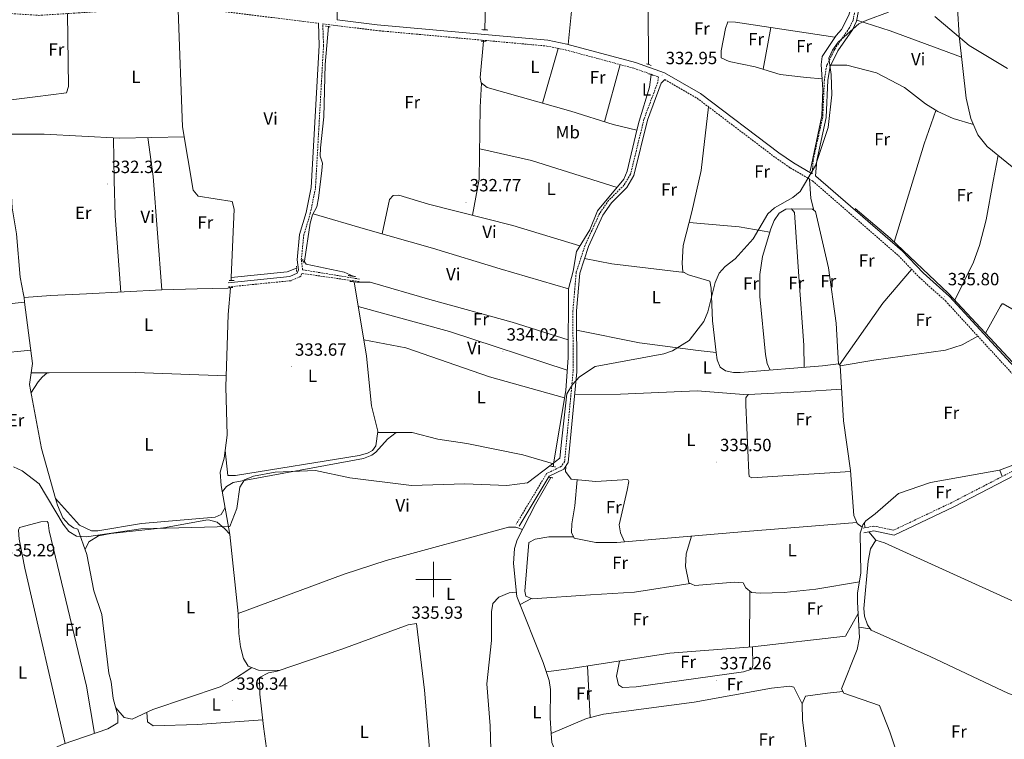
# Model space of a CAD drawing. Units: metres. Extents: x 604314 to 608813, y 4652473 to 4655510.
# Drawn here: x 607266 to 607823, y 4653910 to 4654316 of the extents above; entities that cross this region are included whole.
import ezdxf
from ezdxf.enums import TextEntityAlignment as Align

# ---------------------------------------------------------------- set-up
doc = ezdxf.new("R2010")
doc.units = ezdxf.units.M
doc.header["$MEASUREMENT"] = 0
doc.linetypes.add('TRAZOS', pattern=[0.75, 0.5, -0.25])
doc.linetypes.add('TRAZOSX2', pattern=[1.5, 1, -0.5])
for name, color, linetype, lineweight in [('Carátula', 7, 'Continuous', 5), ('Level 13', 5, 'Continuous', 0), ('Level 21', 19, 'Continuous', 0), ('Level 36', 19, 'Continuous', 40), ('Level 37', 92, 'Continuous', 0), ('Level 41', 19, 'Continuous', 0), ('Level 5', 36, 'Continuous', 0), ('Level 63', 7, 'Continuous', 0), ('Level 7', 1, 'Continuous', 0)]:
    doc.layers.add(name, color=color, linetype=linetype, lineweight=lineweight)
doc.styles.add('Arial', font='ARIAL.TTF', dxfattribs={"height": 0.2})

# ---------------------------------------------------------------- blocks, each defined once
blk = doc.blocks.new('5PATER')
at = {"layer": 'Carátula', "linetype": 'Continuous', "lineweight": 5}
h = blk.add_hatch(color=250, dxfattribs=at)
edge = h.paths.add_edge_path()
edge.add_ellipse((0, 0), major_axis=(-1.33, -1.34), ratio=0.999422, start_angle=0, end_angle=360)

msp = doc.modelspace()

# ---------------------------------------------------------------- linework, layer by layer
at = {"layer": 'Level 13', "color": 5, "linetype": 'Continuous', "lineweight": 0, "ltscale": 0.5}
for points in [[(607621.57, 4654291.17, 331.27), (607621.24, 4654323.39, 330.86), (607621.98, 4654343.57, 330.63), (607626.71, 4654376.44, 330.04), (607627.78, 4654405.77, 329.89), (607626.94, 4654445, 329.56), (607628.11, 4654483.07, 329.15), (607627.08, 4654521.49, 328.78), (607623.6, 4654550.01, 328.45), (607613.7, 4654607.13, 327.61), (607613.52, 4654609.13, 327.6)], [(607528.99, 4654310.75, 331.49), (607529.53, 4654334.39, 330.84), (607535.74, 4654395.71, 330.22), (607537.12, 4654455.88, 329.42), (607536.25, 4654487.89, 329.21), (607529.72, 4654542.31, 328.72)], [(607712.87, 4654230.83, 334.84), (607719.49, 4654262.12, 333.86), (607720.04, 4654277, 333.51), (607719.07, 4654291.21, 333.63), (607719.72, 4654295.74, 333.53), (607727.54, 4654307.64, 333.44), (607730.7, 4654310.89, 333.38), (607734.85, 4654319.02, 333.2), (607737.38, 4654328.69, 332.96), (607743.43, 4654361.5, 332.81), (607762.22, 4654422.64, 332.42)], [(607876.61, 4654214.39, 335.47), (607873.45, 4654216.76, 335.72), (607846.13, 4654222.7, 335.65), (607835.27, 4654226.79, 335.71), (607812.97, 4654244.8, 335.45), (607807.7, 4654251.45, 335.31), (607803.69, 4654260.63, 335.38), (607801, 4654272.19, 335.08), (607797.08, 4654307.31, 335.04), (607796.21, 4654323.17, 334.98), (607797.97, 4654333.77, 334.74), (607800.83, 4654339.96, 334.26)], [(607385.6, 4654170.67, 332.15), (607387.3, 4654209.39, 331.62), (607386.11, 4654213.69, 331.58), (607366.94, 4654216.67, 331.51), (607364.11, 4654220.09, 331.47), (607358.14, 4654255.91, 331.25), (607355.6, 4654321.81, 330.59)], [(607268.54, 4654159.35, 332.42), (607268.31, 4654161.19, 332.42), (607266.37, 4654171, 332.01), (607264.25, 4654195.36, 331.64), (607261.81, 4654210.16, 331.5), (607260.76, 4654230.49, 331.31), (607260.59, 4654265.79, 330.75), (607261.32, 4654271.41, 330.69), (607261.01, 4654319.05, 330.51)], [(607427.09, 4654179.93, 332.42), (607430.22, 4654201.41, 331.72), (607431.67, 4654206.2, 331.72), (607434.01, 4654210.7, 331.72), (607435.03, 4654215.6, 331.76), (607436.87, 4654231.3, 331.72), (607437.17, 4654235.45, 331.72), (607435.98, 4654239.31, 331.58), (607436.12, 4654244.08, 331.39), (607437.97, 4654261.57, 331.39), (607438.8, 4654291.17, 331.27), (607440.61, 4654312.58, 331.1)], [(607614.92, 4654253.96, 331.72), (607601.46, 4654257.29, 332.46), (607577.62, 4654264.86, 331.8), (607530.26, 4654278.18, 331.68), (607527.01, 4654280.7, 331.68), (607526.39, 4654283.86, 331.66), (607528.34, 4654304.36, 331.41)], [(607623.02, 4654285.42, 331.78), (607622.14, 4654278.34, 331.82), (607616.16, 4654259.17, 331.7), (607614.92, 4654253.96, 331.72)], [(607567.84, 4654065.32, 334.31), (607574.79, 4654106.88, 333.58), (607576.04, 4654125.6, 333.22), (607576.24, 4654164.39, 333.01), (607579.02, 4654174.4, 332.89), (607580.76, 4654185.43, 332.44), (607588.32, 4654197.7, 332.36), (607592.75, 4654208.36, 332.27), (607607.5, 4654226.26, 331.93), (607609.43, 4654230.88, 331.84), (607614.92, 4654253.96, 331.72)], [(607739.3, 4654032.21, 337.41), (607737.67, 4654036.16, 337.28), (607735.72, 4654061.57, 337.3), (607731.75, 4654089.65, 337.24), (607729.9, 4654121.01, 336.44), (607728.83, 4654121.85, 336.5), (607719.91, 4654120.77, 336.64), (607673.34, 4654117.1, 334.82), (607669.52, 4654117.09, 334.63), (607665.1, 4654118.01, 334.61), (607661.99, 4654120.11, 334.51), (607660.3, 4654124.13, 334.53), (607659.8, 4654128.35, 334.46), (607657.71, 4654146.27, 334.18), (607656.97, 4654164.67, 334.06), (607656.17, 4654168.67, 333.94), (607644.14, 4654172.23, 333.81), (607640.99, 4654173.98, 333.85), (607640.47, 4654178.78, 333.92), (607641.12, 4654188.77, 333.97), (607645.99, 4654207.89, 333.79)], [(607850.66, 4654097.9, 336.6), (607791.08, 4654161.68, 335.7), (607758.08, 4654192.96, 335.52), (607738.4, 4654209.75, 335.39)], [(607385.6, 4654170.67, 332.15), (607417.34, 4654173.98, 332), (607422.5, 4654175.97, 332.13)], [(607426.3, 4654179.82, 332.42), (607427.09, 4654179.93, 332.42)], [(607427.09, 4654179.93, 332.42), (607427.05, 4654179.65, 331.9), (607428.04, 4654178.34, 332.01), (607449.57, 4654173.8, 332.29), (607454.5, 4654171.49, 332.25)], [(607385.53, 4654169.06, 332.17), (607385.6, 4654170.67, 332.15)], [(607346.33, 4654163.71, 333.62), (607303.74, 4654161.43, 333.45), (607283.67, 4654160.54, 334.33), (607268.54, 4654159.35, 332.42)], [(607389.53, 4653980.72, 334.55), (607384.82, 4654025.46, 334.14), (607380.05, 4654053.23, 333.65), (607379.47, 4654060.7, 333.36), (607381.64, 4654068.62, 333.32), (607383.39, 4654081.64, 333.28), (607382.59, 4654108.91, 332.95), (607383.83, 4654149.88, 332.81), (607385.21, 4654164.95, 332.75)], [(607567.84, 4654065.32, 334.31), (607550.42, 4654070.52, 334.26), (607518.89, 4654076.91, 334.06), (607502.45, 4654079.32, 333.94), (607487.94, 4654083.15, 333.85), (607468.62, 4654083.08, 333.67), (607464.93, 4654098.2, 333.46), (607462.06, 4654126.2, 333.11), (607455.22, 4654168.27, 332.6)], [(607268.86, 4654156.84, 332.44), (607268.54, 4654159.35, 332.42)], [(607286.37, 4654045.84, 333.63), (607278.34, 4654074.02, 333.36), (607271.54, 4654110.24, 332.74), (607273.28, 4654122.13, 332.6), (607268.86, 4654156.84, 332.44)], [(607742.24, 4654029.68, 337.52), (607742.65, 4654031, 337.53), (607744.28, 4654033.18, 337.53), (607749.73, 4654037.07, 337.42), (607762.81, 4654048.67, 337.53), (607780.86, 4654054.77, 337.59), (607819.89, 4654061.77, 337.1), (607835.6, 4654067.74, 336.87), (607842.83, 4654071.27, 336.95), (607846.01, 4654075.07, 337.01), (607849.18, 4654089.37, 336.64)], [(607567.78, 4654063.82, 334.72), (607567.84, 4654065.32, 334.31)], [(607579.12, 4653867.85, 335.97), (607572.16, 4653888.75, 335.84), (607568.89, 4653902.62, 335.86), (607566.94, 4653907.9, 335.68), (607566.57, 4653913, 335.65), (607565.94, 4653921.53, 335.61), (607566.18, 4653937.9, 335.54), (607565.37, 4653942.86, 335.47), (607562.02, 4653953.15, 335.47), (607547.13, 4653990.45, 335.15), (607545.26, 4654008.96, 335.02), (607545.78, 4654017.59, 335), (607547.34, 4654022.38, 334.96), (607557.64, 4654042.67, 334.68), (607566.29, 4654057.66, 334.49)], [(607228, 4653878.43, 335.67), (607250.06, 4653889.13, 335.67), (607290.73, 4653906.88, 335.54), (607315.93, 4653915.52, 335.26), (607321.5, 4653918.98, 335.11), (607321.51, 4653923.18, 335.04), (607318.85, 4653932.82, 335.04), (607317.84, 4653942.22, 334.96), (607316.44, 4653947.03, 334.81), (607312.59, 4653980.21, 334.45), (607307.9, 4653993.53, 334.39), (607304.02, 4654014.15, 334.27), (607299, 4654028.47, 334), (607296.55, 4654029.23, 333.92), (607293.9, 4654031.12, 333.85), (607290.49, 4654034.78, 333.86), (607287.45, 4654042.05, 333.67), (607286.37, 4654045.84, 333.63)], [(607739.3, 4654032.21, 337.41), (607676.33, 4654027.1, 335.72), (607603.57, 4654020.89, 335.91)], [(607742.24, 4654029.68, 337.52), (607739.53, 4654031.64, 337.42), (607739.3, 4654032.21, 337.41)], [(607852.22, 4653721.44, 339.69), (607851.61, 4653736.79, 339.43), (607847.72, 4653758.57, 339.13), (607837.17, 4653779.62, 339.01), (607832.46, 4653787.39, 339.01), (607827.07, 4653802.77, 338.74), (607813.8, 4653819.17, 338.74), (607806.39, 4653825.89, 338.58), (607787.72, 4653840.56, 338.43), (607780.37, 4653849.1, 338.31), (607773.65, 4653860.75, 338.55), (607771.4, 4653873.4, 338.62), (607757.91, 4653913.85, 338.12), (607752.07, 4653928.71, 337.96), (607731.9, 4653935.71, 337.96), (607730.69, 4653938.21, 338.08), (607739.53, 4653960.47, 338.06), (607740.76, 4653967.15, 337.88), (607739.7, 4653987.25, 337.66), (607739.75, 4653992.25, 337.65), (607741.62, 4654003.69, 337.49), (607741.18, 4654026.21, 337.49), (607742.24, 4654029.68, 337.52)]]:
    msp.add_polyline3d(points, dxfattribs=at)
at = {"layer": 'Level 21', "color": 19, "linetype": 'Continuous', "lineweight": 0}
for points in [[(607714.05, 4654229.29, 335.27), (607703.48, 4654235.47, 334.63), (607695.21, 4654241.22, 334.44), (607650.89, 4654274.83, 333.76), (607630.62, 4654286.51, 333.05), (607614.15, 4654292.21, 332.54), (607575.4, 4654302.64, 332.21), (607564.59, 4654304.87, 332.15), (607468.2, 4654313.65, 331.98), (607445.47, 4654316.48, 331.79), (607445.45, 4654334.89, 331.38), (607446.46, 4654357.09, 331.42), (607450.32, 4654386.1, 331.19), (607450.33, 4654405.88, 330.8), (607451.78, 4654418.91, 330.73), (607451.87, 4654431.96, 330.67), (607449.79, 4654467.68, 329.95), (607443.31, 4654506.94, 329.65), (607441.85, 4654550.34, 329.13)], [(607786.25, 4654531.09, 332.68), (607781.89, 4654510.71, 333.1), (607774.44, 4654464.1, 333.44), (607767.73, 4654432.91, 333.24), (607762.38, 4654410.38, 333.59), (607750.41, 4654374.19, 333.55), (607739.14, 4654315.61, 334.94), (607736.8, 4654310.72, 335.19), (607728.53, 4654298.8, 335.19), (607724.18, 4654289.97, 335.23), (607722.95, 4654282.26, 335.13), (607722.04, 4654261.23, 335.05), (607716.61, 4654236.84, 335.26), (607716, 4654228.15, 334.63), (607716.12, 4654228.08, 335.78), (607765.04, 4654185.55, 335.93), (607776.79, 4654173.31, 336.01), (607791.67, 4654159.93, 336.15), (607834.73, 4654112.99, 336.95), (607858.69, 4654083.75, 337.73), (607871.85, 4654065.6, 337.81), (607898.98, 4654030.81, 338.16)], [(607434.99, 4654314.43, 331.98), (607435.4, 4654301.84, 332.13), (607430.88, 4654221.65, 332.91), (607428.01, 4654207.46, 333.14), (607424.26, 4654195.08, 333.05), (607422.84, 4654180.66, 333.36), (607423.58, 4654175.13, 333.98), (607422.99, 4654173.17, 334.14), (607418.81, 4654171.28, 334.12), (607383.93, 4654167.8, 333.53)], [(607630.73, 4654282.62, 333.05), (607628.77, 4654280.6, 333.28), (607620.94, 4654259.67, 333.44), (607613.3, 4654228.31, 333.57), (607609.26, 4654221.65, 333.65), (607600.58, 4654212.97, 333.73), (607595.75, 4654206.04, 333.79), (607587.62, 4654188.22, 334.35), (607582.7, 4654173.19, 334.65), (607580.85, 4654151.8, 334.74), (607580.99, 4654117.48, 335.19), (607576.14, 4654066.12, 335.72), (607573.74, 4654062.43, 335.72), (607565.4, 4654058.33, 335.52), (607548.46, 4654030.14, 335.62)], [(607867.45, 4654066.01, 337.22), (607854.21, 4654069.25, 337.44), (607848.22, 4654069.11, 337.47), (607794.07, 4654041.14, 337.51), (607760.41, 4654025.16, 337.6), (607748.94, 4654027.53, 337.79), (607743.32, 4654026.41, 337.94)]]:
    msp.add_polyline3d(points, dxfattribs=at)
at = {"layer": 'Level 21', "color": 19, "linetype": 'TRAZOSX2', "lineweight": 0}
for points in [[(607784.27, 4654531.52, 332.68), (607779.89, 4654511.09, 333.1), (607772.45, 4654464.47, 333.44), (607765.76, 4654433.35, 333.24), (607760.43, 4654410.93, 333.59), (607748.44, 4654374.7, 333.55), (607737.2, 4654316.25, 334.94), (607735.04, 4654311.74, 335.19), (607726.78, 4654299.83, 335.19), (607722.23, 4654290.59, 335.23), (607720.93, 4654282.47, 335.13), (607720.02, 4654261.5, 335.05), (607714.6, 4654237.13, 335.26), (607714.05, 4654229.29, 335.27)], [(607170.07, 4654317.31, 332.07), (607190.64, 4654317.29, 331.98), (607233, 4654321.8, 332.16), (607276.74, 4654318.94, 331.86), (607328.05, 4654322.13, 331.66), (607376.49, 4654321.7, 331.79), (607434.99, 4654314.43, 331.98)], [(607458.06, 4654169.85, 333.94), (607426.02, 4654175.08, 333.98), (607425.26, 4654180.7, 333.36), (607426.63, 4654194.61, 333.05), (607430.34, 4654206.88, 333.14), (607433.27, 4654221.34, 332.91), (607437.81, 4654301.81, 332.13), (607437.4, 4654314.13, 332.11), (607467.85, 4654310.35, 331.98), (607564.1, 4654301.58, 332.15), (607574.64, 4654299.41, 332.21), (607613.18, 4654289.04, 332.54), (607627.21, 4654284.18, 333.05), (607626.77, 4654281.11, 333.28), (607618.96, 4654260.27, 333.44), (607611.37, 4654229.11, 333.57), (607607.63, 4654222.93, 333.65), (607599, 4654214.3, 333.73), (607593.95, 4654207.06, 333.79), (607585.69, 4654188.97, 334.35), (607580.66, 4654173.61, 334.65), (607578.78, 4654151.89, 334.74), (607578.92, 4654117.57, 335.19), (607574.13, 4654066.82, 335.72), (607572.32, 4654064.03, 335.72), (607563.95, 4654059.91, 335.52), (607546.7, 4654031.2, 335.62)], [(607630.73, 4654282.62, 333.05), (607649.05, 4654272.05, 333.76), (607693.25, 4654238.53, 334.44), (607701.69, 4654232.67, 334.63), (607714.17, 4654225.37, 335.78), (607762.75, 4654183.14, 335.93), (607774.48, 4654170.92, 336.01), (607789.33, 4654157.57, 336.15), (607832.22, 4654110.82, 336.95), (607856.06, 4654081.72, 337.73), (607865.08, 4654069.29, 337.81), (607854.5, 4654071.87, 337.44), (607847.55, 4654071.71, 337.47), (607792.91, 4654043.49, 337.51), (607760.08, 4654027.9, 337.6), (607748.95, 4654030.2, 337.79), (607742.81, 4654028.98, 337.94)], [(607457.94, 4654168.42, 333.94), (607425.47, 4654173.05, 333.86), (607424.97, 4654171.42, 334.14), (607419.44, 4654168.93, 334.12), (607384.17, 4654165.41, 333.53)]]:
    msp.add_polyline3d(points, dxfattribs=at)
at = {"layer": 'Level 21', "color": 1, "linetype": 'TRAZOS', "lineweight": 0}
for points in [[(607438.86, 4654312.81, 331.39), (607441.77, 4654312.43, 331.35)], [(607527.37, 4654310.87, 331.68), (607530.76, 4654310.63, 331.72)], [(607526.98, 4654304.42, 331.76), (607529.9, 4654304.3, 331.64)], [(607620.44, 4654291.59, 332.17), (607622.98, 4654290.63, 332.03)], [(607621.54, 4654285.96, 331.94), (607624.39, 4654284.93, 331.94)], [(607426.09, 4654181.1, 332.42), (607426.48, 4654178.77, 332.42)], [(607422.45, 4654177.21, 333.2), (607422.6, 4654173.97, 333.2)], [(607387.3, 4654169.09, 332.93), (607384.49, 4654169.05, 332.91)], [(607451.79, 4654171.84, 333.34), (607455.97, 4654171.3, 333.32)], [(607383.74, 4654164.75, 332.91), (607386.54, 4654165.13, 332.93)], [(607452.68, 4654168.56, 333.38), (607457.03, 4654168.07, 333.34)], [(607566.26, 4654063.98, 334.72), (607568.93, 4654063.69, 334.72)], [(607565.1, 4654057.92, 334.74), (607567.45, 4654057.41, 334.74)]]:
    msp.add_polyline3d(points, dxfattribs=at)
at = {"layer": 'Level 36', "color": 92, "linetype": 'Continuous', "lineweight": 0}
for points in [[(607584.73, 4654608.41, 327.59), (607582.68, 4654600.94, 328.22), (607584.95, 4654522.37, 329.42), (607583.69, 4654487.39, 329.55), (607583.35, 4654385.41, 330.95), (607582.03, 4654361.81, 331.09), (607577.97, 4654321.32, 330.9), (607576.15, 4654302.44, 332.22)], [(607293.1, 4654319.96, 331.8), (607293.6, 4654278.74, 331.81), (607292.51, 4654275.21, 331.93), (607274.79, 4654272.87, 332.08), (607261.29, 4654271.15, 330.69)], [(607726.9, 4654306.67, 333.45), (607670.64, 4654315.17, 333.22), (607666.34, 4654315.36, 332.93), (607665.02, 4654311.57, 333.16), (607662.62, 4654298.8, 333.3), (607662.58, 4654294.98, 333.28), (607667.09, 4654292.83, 333.34), (607681.8, 4654289.88, 333.41), (607695.87, 4654285.59, 333.59), (607710.76, 4654283.73, 334.03), (607719.63, 4654282.98, 333.56)], [(607739.25, 4654316.21, 334.93), (607758.22, 4654310.12, 335.42), (607798.41, 4654295.39, 335.06)], [(607690.67, 4654312.14, 333.3), (607686.43, 4654288.47, 333.47)], [(607570.52, 4654300.26, 332.19), (607561.59, 4654269.37, 331.76)], [(607596.74, 4654258.79, 332.33), (607605.43, 4654291.12, 332.47)], [(607724.61, 4654290.84, 335.22), (607733.65, 4654290.78, 335.07), (607750.46, 4654286.45, 335.61), (607766.23, 4654278.15, 335.89), (607778.02, 4654268.87, 335.88), (607785.03, 4654264.52, 335.9), (607793.76, 4654260.69, 335.83), (607805.17, 4654257.25, 335.35)], [(607522.03, 4654205.97, 333.37), (607525.89, 4654226.34, 333.44), (607526.44, 4654266.96, 332.64), (607527.21, 4654280.54, 331.68)], [(607655.4, 4654267.23, 333.86), (607651.32, 4654231.25, 334.4), (607645.99, 4654207.89, 333.79)], [(607783.92, 4654265.21, 335.9), (607777.26, 4654246.35, 335.54), (607760.39, 4654190.77, 335.53)], [(607359.06, 4654250.35, 331.28), (607322.42, 4654249.44, 331.43), (607279.84, 4654251.82, 332.78), (607260.66, 4654251.83, 330.97)], [(607319.08, 4654249.63, 331.54), (607319.52, 4654225.65, 332.78), (607319.95, 4654205.65, 332.5), (607323.19, 4654162.47, 333.53)], [(607338.5, 4654249.84, 331.37), (607341.59, 4654227.75, 332.96), (607346.33, 4654163.71, 333.62)], [(607526.12, 4654243.49, 333.1), (607555.38, 4654236.81, 332.68), (607603.73, 4654221.69, 332.02)], [(607794.62, 4654157.89, 335.75), (607805.2, 4654179.44, 336.31), (607808.7, 4654188.84, 336.29), (607812.47, 4654203.42, 336.13), (607816.32, 4654225.18, 336.32), (607819.11, 4654239.84, 335.52)], [(607712.5, 4654226.34, 335.63), (607713.3, 4654215.45, 335.55), (607714.94, 4654208.89, 336.12)], [(607582.78, 4654188.7, 332.42), (607544.9, 4654200.22, 333.15), (607497.14, 4654212.24, 333.62), (607480.42, 4654217.22, 333.53), (607477.13, 4654217.11, 333.31), (607475.12, 4654214.74, 333.31), (607471.06, 4654195.33, 333.84)], [(607709.43, 4654119.94, 336.23), (607709.27, 4654132.43, 336.05), (607706.49, 4654171.21, 337.08), (607704.03, 4654207.51, 335.85), (607702.33, 4654209.48, 335.55), (607699.13, 4654209.31, 335.59), (607695.44, 4654207.15, 335.85), (607692.6, 4654202.88, 335.88), (607690.68, 4654198.34, 335.89), (607686, 4654182.53, 335.89), (607684.53, 4654172.38, 335.89), (607684.39, 4654160.08, 335.89), (607687.74, 4654127.17, 336.53), (607688.61, 4654122.21, 336.55), (607690.25, 4654118.43, 335.48)], [(607728.9, 4654121.8, 336.5), (607727.59, 4654144.87, 337.3), (607723.21, 4654176.21, 336.45), (607715.98, 4654208.1, 336.14), (607714.21, 4654209.45, 336.1), (607702.33, 4654209.48, 336.08)], [(607431.97, 4654206.78, 331.72), (607461.58, 4654197.97, 333.8), (607499.43, 4654187.41, 333.96), (607537.67, 4654175.65, 334.71), (607576.24, 4654164.27, 333.01)], [(607644.44, 4654201.81, 333.85), (607672.77, 4654199.4, 335.1), (607690.09, 4654196.36, 335.89)], [(607641.78, 4654173.54, 333.84), (607600.71, 4654178.37, 334.63), (607585.41, 4654181.48, 334.48)], [(607770.24, 4654175.34, 335.98), (607754.04, 4654156.29, 336.83), (607729.54, 4654121.29, 336.46)], [(607346.33, 4654163.71, 333.62), (607366.33, 4654164.39, 334.07), (607383.74, 4654164.75, 332.91)], [(607576.09, 4654135.57, 334.13), (607544.38, 4654145.47, 334.35), (607497.91, 4654158.39, 334.07), (607464.27, 4654168.18, 333.94), (607457.03, 4654168.07, 333.34)], [(607268.86, 4654156.84, 332.44), (607238.56, 4654153.51, 333.76), (607213.89, 4654149.33, 333.8), (607166.38, 4654142.78, 332.86)], [(607457.48, 4654154.34, 333.78), (607509.12, 4654140.28, 334.22), (607575.55, 4654118.29, 334.4)], [(607859.22, 4654135.77, 336.49), (607843.81, 4654143.28, 336.45), (607821.95, 4654155.9, 336.55), (607821.43, 4654155.81, 336.55), (607820.53, 4654154.47, 336.57), (607812.07, 4654139.21, 336.53)], [(607574.1, 4654102.78, 334.44), (607531.67, 4654114.57, 334.58), (607484.27, 4654130.89, 334.81), (607460.54, 4654135.52, 334.35)], [(607580.89, 4654140.88, 334.88), (607616.38, 4654133.81, 334.81), (607649.6, 4654129.41, 335.14), (607659.8, 4654128.35, 334.46)], [(607729.92, 4654120.83, 336.44), (607748.93, 4654124.03, 337.11), (607789.37, 4654129.57, 337.13), (607798.92, 4654132.61, 337.01), (607807.76, 4654137.48, 336.5)], [(607167.09, 4654114.56, 333.05), (607193.7, 4654119.02, 334.03), (607228.16, 4654125.32, 333.8), (607253.1, 4654127.79, 333.93), (607272.33, 4654129.57, 332.57)], [(607281.64, 4654116.79, 334.31), (607278.86, 4654114.41, 334.72), (607276.51, 4654111.82, 334.42), (607272.44, 4654105.43, 332.82)], [(607382.78, 4654115.13, 332.93), (607331.52, 4654117.12, 334.71), (607282.68, 4654116.78, 334.5), (607272.51, 4654116.88, 332.66)], [(607579.78, 4654104.67, 335.32), (607605.74, 4654104.8, 335.73), (607649.05, 4654106.66, 336.19), (607677.7, 4654104.37, 335.97)], [(607735.76, 4654061.12, 337.3), (607680.01, 4654057.42, 336.32), (607678.39, 4654058.32, 336.35), (607678.16, 4654060.32, 336.43), (607676.53, 4654098.76, 335.92), (607676.53, 4654102.67, 335.91), (607677.89, 4654104.66, 335.98), (607707.45, 4654106.17, 337.91), (607730.7, 4654107.56, 336.78)], [(607478.81, 4654083.12, 333.77), (607474.05, 4654079.42, 334.52), (607467.39, 4654071.9, 334.88), (607465.06, 4654070.23, 334.87), (607460.36, 4654068.34, 334.88), (607386.79, 4654054.8, 335.12), (607382.96, 4654052.49, 334.93), (607380.64, 4654049.78, 333.71)], [(607382.23, 4654073.01, 333.31), (607383.74, 4654058.76, 333.9), (607388.1, 4654058.77, 333.94), (607457.92, 4654070.08, 334.09), (607462.7, 4654071.43, 334.06), (607465.41, 4654072.86, 334.05), (607467.48, 4654075.66, 334.05), (607468.47, 4654083.71, 333.66)], [(607574.75, 4654063.98, 335.72), (607574.52, 4654061, 335.75), (607577.85, 4654056.71, 335.91), (607591.8, 4654055.39, 336.44), (607609.8, 4654056.5, 336.45), (607610.35, 4654055.44, 336.43), (607609.44, 4654050.53, 336.42), (607605.01, 4654030.99, 336.86), (607605.77, 4654026.41, 336.69), (607607.88, 4654021.26, 335.89)], [(607820.06, 4654061.84, 337.1), (607821.51, 4654058.26, 337.48)], [(607603.57, 4654020.89, 335.91), (607591.74, 4654020.9, 336.24), (607579.42, 4654023.42, 336.92), (607578.08, 4654026.54, 336.88), (607578.15, 4654031.54, 336.78), (607579.89, 4654041.6, 336.71), (607581.25, 4654056.39, 336.04)], [(607286.37, 4654045.84, 333.63), (607299.96, 4654030.67, 334.77), (607306.63, 4654027.6, 334.56), (607310.24, 4654027.61, 334.46), (607334.92, 4654031.58, 334.48), (607376.65, 4654035.19, 334.6), (607380.01, 4654036.72, 334.52), (607382.21, 4654040.65, 333.87)], [(607308.28, 4653912.89, 335.34), (607303.85, 4653939.78, 336.35), (607282.66, 4654027.54, 336.2), (607282.18, 4654032.01, 336.18), (607281.58, 4654032.82, 336.08), (607278.06, 4654032.64, 336), (607265.9, 4654029.43, 335.77), (607265.42, 4654027.86, 335.59), (607265.68, 4654022.86, 335.63), (607269.04, 4654006.45, 335.76), (607291.68, 4653907.21, 335.53)], [(607384.8, 4654025.56, 334.14), (607382.01, 4654028.63, 335.46), (607377.77, 4654032.39, 335.77), (607372.84, 4654033.68, 335.78), (607371.23, 4654033.55, 335.77), (607347.42, 4654029.13, 335.5), (607317.58, 4654026.09, 335.62), (607310.6, 4654024.61, 335.63), (607305.15, 4654021.22, 335.5), (607303.03, 4654016.97, 334.21)], [(607743.59, 4654032.26, 338.21), (607743.74, 4654029.16, 338.21)], [(607550.36, 4654028.33, 334.88), (607546.46, 4654029.58, 335.18), (607542.29, 4654029.51, 335.24), (607473.18, 4654010.74, 335.97), (607449.4, 4654003.09, 335.84), (607389.53, 4653980.72, 334.55)], [(607740.8, 4653998.69, 337.56), (607716.02, 4653994.6, 338.08), (607698.24, 4653992.71, 337.69), (607684.62, 4653992.24, 337.37), (607679.78, 4653992.71, 337.1), (607676.54, 4653995.35, 337.17), (607675.1, 4653998.05, 337.33), (607670.11, 4653998.56, 337.31), (607647.66, 4653996.59, 337.13), (607644.26, 4653998.03, 337.15), (607642.49, 4654007.43, 337.1), (607642.76, 4654014.49, 337.24), (607645.92, 4654024.51, 335.8)], [(607889.82, 4653995.51, 338.29), (607883.91, 4653977.77, 337.66), (607881.19, 4653967.16, 337.7), (607880.11, 4653966.2, 337.72), (607875.35, 4653966.99, 337.76), (607865.75, 4653970.44, 337.8), (607754.97, 4654020.68, 337.74), (607750.05, 4654022.23, 337.89), (607745.98, 4654026.94, 337.87)], [(607579.13, 4654024.08, 336.91), (607565.24, 4654024.13, 336.84), (607557.42, 4654022.86, 336.9), (607553.9, 4654020.91, 336.9), (607551.52, 4653993.47, 336.83), (607552.23, 4653990.59, 336.82), (607555.76, 4653988.99, 337.06), (607588.73, 4653991.25, 337.84), (607613.69, 4653992.91, 337.5), (607644.98, 4653997.73, 337.14)], [(607930.06, 4653952.18, 338.28), (607907.87, 4653909.1, 337.96), (607903.93, 4653902.47, 337.99), (607899.59, 4653899.95, 338), (607892.71, 4653899.29, 338.01), (607887.8, 4653899.69, 338.01), (607845.68, 4653908.84, 338.07), (607837.6, 4653909.67, 337.97), (607835.9, 4653912.23, 337.88), (607836.79, 4653917.15, 337.85), (607840.93, 4653928.92, 337.49), (607839.17, 4653930.63, 337.45), (607824.98, 4653935.48, 337.72), (607780.74, 4653956.5, 337.52), (607747.32, 4653971.43, 338.11), (607745.28, 4653974.39, 338.07), (607743.63, 4653979.24, 338.09), (607743.24, 4653983.69, 338.11), (607745.6, 4654010.43, 338.07), (607746.99, 4654017.35, 338.03), (607750.06, 4654022.23, 338)], [(607546.89, 4653992.77, 335.13), (607542.8, 4653992.5, 335.75), (607536.96, 4653990.05, 335.69), (607533.44, 4653986.5, 335.77), (607532.69, 4653981.75, 335.85), (607532.83, 4653965.44, 336.47), (607530.1, 4653940.97, 336.45), (607532.04, 4653917.19, 336.8), (607532.84, 4653890.28, 336.71), (607531.73, 4653881.73, 337.13)], [(607678.83, 4653993.49, 337.12), (607678.66, 4653961.86, 337.42)], [(607555.34, 4653989.18, 337.03), (607548.92, 4653985.96, 335.19)], [(607389.53, 4653980.72, 334.55), (607390, 4653969.44, 335.79), (607390.94, 4653961.95, 335.65), (607392.61, 4653955.26, 335.69), (607395.26, 4653951.04, 335.87), (607400.99, 4653948.75, 335.93), (607412.95, 4653948.65, 335.99)], [(607563.75, 4653947.83, 335.47), (607576.42, 4653949.42, 336.98), (607633.5, 4653958.37, 337.37), (607680.3, 4653961.98, 337.43), (607732.89, 4653967.9, 338.85), (607740.04, 4653980.83, 337.73)], [(607498.68, 4653892.95, 337), (607494.89, 4653937.39, 336.43), (607490.46, 4653975.13, 335.79), (607485.71, 4653974.29, 335.85), (607448.15, 4653960.53, 335.91), (607411.56, 4653948.18, 336), (607406.8, 4653947.21, 336.12), (607401.65, 4653944.66, 336.28), (607401.85, 4653935.18, 336.33), (607403.91, 4653916.95, 336.49), (607409.56, 4653875.44, 336.78)], [(607740.45, 4653973.02, 337.81), (607746.87, 4653972.09, 338.1)], [(607680.27, 4653961.98, 337.43), (607680.58, 4653951.3, 337.65), (607679.93, 4653949.25, 337.66), (607675.14, 4653947.8, 337.8), (607614.57, 4653939.29, 337.72), (607606.79, 4653939.01, 337.8), (607604.47, 4653940.41, 337.88), (607603.4, 4653945.42, 337.99), (607605.06, 4653953.91, 337.17)], [(607320.34, 4653927.41, 335.04), (607325.16, 4653921.98, 336.14), (607329.65, 4653921.02, 336.1), (607341.42, 4653926.53, 336.1), (607379.43, 4653939.32, 336.24), (607385.87, 4653942.68, 336.26), (607397.32, 4653950.22, 335.89)], [(607586.95, 4653951.07, 337.05), (607588.51, 4653921.97, 337.72)], [(607566.57, 4653913, 335.65), (607586.5, 4653921.47, 337.6), (607596.17, 4653923.88, 338.18), (607647.28, 4653930.58, 338.09), (607691.13, 4653938.58, 338), (607701.36, 4653939.61, 338.01), (607703.74, 4653939.16, 338.03), (607708.47, 4653929.69, 338.85)], [(607745.93, 4653725.31, 339.05), (607745.6, 4653735.7, 340.2), (607744.57, 4653740.63, 340.06), (607731.68, 4653771.81, 339.81), (607729.15, 4653781.49, 340.12), (607726.15, 4653807.53, 340.1), (607720.72, 4653829.97, 339.97), (607718.97, 4653854.26, 339.57), (607711.75, 4653895.49, 339.1), (607708.64, 4653920.44, 338.75), (607708.47, 4653929.77, 338.85), (607710.36, 4653934.14, 338.75), (607722.7, 4653935.66, 338.87), (607731.39, 4653936.76, 338.01)], [(607338.02, 4653924.94, 336.1), (607338.36, 4653919.55, 336.37), (607341.56, 4653917.23, 336.3), (607366.54, 4653918.09, 336.67), (607403.5, 4653920.6, 336.46)]]:
    msp.add_polyline3d(points, dxfattribs=at)
at = {"layer": 'Level 5', "color": 36, "linetype": 'Continuous', "lineweight": 0}
for points in [[(607757.27, 4654320.79, 335.01), (607744.96, 4654316.19, 335.01), (607740.41, 4654314.1, 335.01), (607728.74, 4654303.85, 335.01), (607725.48, 4654299.3, 335.01), (607723.53, 4654294.65, 335.01), (607724.75, 4654285.47, 335.01), (607725.11, 4654274.03, 335.01), (607723.02, 4654255.47, 335.01), (607715.86, 4654233.99, 335.01), (607707.2, 4654219.27, 335.01), (607703.11, 4654216.01, 335.01), (607692.82, 4654210.07, 335.01), (607689.05, 4654206.78, 335.01), (607680.6, 4654192.68, 335.01), (607670.44, 4654181.35, 335.01), (607664.78, 4654176.9, 335.01), (607661.48, 4654173.15, 335.01), (607659.28, 4654167.99, 335.01), (607655.09, 4654151.42, 335.01), (607652.86, 4654145.88, 335.01), (607644.57, 4654135.19, 335.01)], [(607824.42, 4654288.8, 335.01), (607802.76, 4654301.87, 335.01), (607783.33, 4654318.23, 335.01)], [(607644.57, 4654135.19, 335.01), (607635.04, 4654129.19, 335.01), (607630.12, 4654127.49, 335.01), (607591.4, 4654120.4, 335.01), (607582.56, 4654114.67, 335.01), (607578.54, 4654110.22, 335.01), (607575.4, 4654105.02, 335.01), (607572.44, 4654079.47, 335.01), (607571.34, 4654068.67, 335.01), (607566.59, 4654064.82, 335.01), (607553.2, 4654054.71, 335.01), (607541.51, 4654053.09, 335.01), (607517.78, 4654054.08, 335.01), (607487.6, 4654053.17, 335.01), (607452.63, 4654057.48, 335.01), (607433.37, 4654061.6, 335.01), (607410.4, 4654060.7, 335.01), (607398.31, 4654058.4, 335.01), (607393.22, 4654056.37, 335.01), (607390.54, 4654052.14, 335.01), (607388.75, 4654040.2, 335.01), (607384.91, 4654029.99, 335.01), (607334.53, 4654028.58, 335.01), (607303.87, 4654024.15, 335.01), (607298.18, 4654024.59, 335.01), (607293.85, 4654027.09, 335.01), (607290.69, 4654031.22, 335.01), (607277.14, 4654054.11, 335.01), (607267.41, 4654061.35, 335.01), (607262.59, 4654063.63, 335.01)]]:
    msp.add_polyline3d(points, dxfattribs=at)
at = {"layer": 'Level 63', "linetype": 'Continuous', "lineweight": 0}
for points in [[(607500.01, 4653990.01, 0.01), (607500.01, 4654010.01, 0.01)], [(607490.01, 4654000.01, 0.01), (607510.01, 4654000.01, 0.01)]]:
    msp.add_polyline3d(points, dxfattribs=at)

# ---------------------------------------------------------------- block references
at = {"layer": 'Level 7', "color": 19, "linetype": 'Continuous', "lineweight": 0, "xscale": 0.09999983015004542, "yscale": 0.09999983015004542}
for p in [(607444.77, 4654315.05, 331.93), (607629.23, 4654285.15, 332.96), (607315.81, 4654223.59, 332.32), (607518.41, 4654213.23, 332.78), (607788.7, 4654160.14, 335.81), (607539.23, 4654128.85, 334.03), (607419.64, 4654120.31, 333.68), (607659.93, 4654066.35, 335.51), (607485.51, 4653971.62, 335.94), (607659.81, 4653943.03, 337.27), (607386.51, 4653931.45, 336.35)]:
    msp.add_blockref('5PATER', p, dxfattribs=at)

# ---------------------------------------------------------------- texts
at = {"layer": 'Level 37', "color": 92, "linetype": 'Continuous', "lineweight": 0, "style": 'Arial'}
for s, p in [('Fr', (607651.68, 4654311.46, 332.98)), ('Fr', (607682.35, 4654305.42, 333.31)), ('Fr', (607286.8, 4654299.63, 331.85)), ('Fr', (607709.46, 4654301.44, 334.07)), ('Vi', (607773.96, 4654294.22, 335.53)), ('L', (607557.33, 4654289.8, 331.99)), ('L', (607331.78, 4654284.24, 331.82)), ('Fr', (607592.79, 4654283.89, 332.32)), ('L', (607620.37, 4654277.08, 333.06)), ('Fr', (607487.96, 4654269.83, 332.02)), ('Vi', (607407.89, 4654260.56, 332.34)), ('Mb', (607575.9, 4654252.87, 332.34)), ('Fr', (607753.58, 4654248.93, 335.31)), ('Fr', (607685.73, 4654230.67, 334.54)), ('L', (607566.49, 4654220.82, 333.1)), ('Fr', (607633.14, 4654220.41, 333.74)), ('Fr', (607800.12, 4654217.28, 335.53)), ('Er', (607301.99, 4654207.34, 332.15)), ('Vi', (607338.38, 4654205.03, 332.94)), ('Fr', (607370.99, 4654201.87, 333.15)), ('Vi', (607531.63, 4654196.53, 333.44)), ('Fr', (607744.87, 4654180.29, 336.19)), ('Vi', (607511.12, 4654172.58, 334.17)), ('Fr', (607679.48, 4654167.37, 335.58)), ('Fr', (607705.05, 4654167.63, 336.79)), ('Fr', (607723.16, 4654168.71, 336.78)), ('L', (607625.97, 4654159.55, 334.35)), ('L', (607338.98, 4654144.06, 333.64)), ('Fr', (607526.81, 4654147.19, 334.25)), ('Fr', (607776.95, 4654146.77, 336.81)), ('Vi', (607523.05, 4654130.89, 334.31)), ('L', (607654.8, 4654119.78, 335.3)), ('L', (607431.57, 4654115.07, 333.86)), ('L', (607526.94, 4654103.01, 334.58)), ('Fr', (607792.67, 4654094.28, 337.27)), ('Er', (607264, 4654090.01, 333.97)), ('Fr', (607709.14, 4654090.59, 337.52)), ('L', (607339.18, 4654076.42, 334.35)), ('L', (607645.53, 4654079.03, 335.84)), ('Fr', (607788.13, 4654049.3, 337.47)), ('Vi', (607482.55, 4654041.93, 335.28)), ('Fr', (607601.92, 4654040.89, 336.69)), ('L', (607702.68, 4654016.56, 337.48)), ('Fr', (607605.46, 4654009.47, 336.61)), ('L', (607509.66, 4653991.91, 335.54)), ('L', (607362.68, 4653984.33, 334.94)), ('Fr', (607715.4, 4653983.54, 337.71)), ('Fr', (607616.96, 4653977.54, 337.39)), ('Fr', (607296.1, 4653971.49, 336.18)), ('Fr', (607643.89, 4653953.47, 337.51)), ('L', (607267.7, 4653947.36, 335.9)), ('Fr', (607670.15, 4653940.81, 337.53)), ('Fr', (607585.05, 4653935.59, 337.29)), ('L', (607377.12, 4653929.28, 336.43)), ('L', (607558.45, 4653924.95, 335.88)), ('L', (607460.9, 4653913.92, 336.1)), ('Fr', (607688.2, 4653909.62, 338.37)), ('Fr', (607796.98, 4653914.02, 337.27))]:
    msp.add_text(s, height=7, dxfattribs=at).set_placement(p, align=Align.MIDDLE_CENTER)
at = {"layer": 'Level 41', "color": 19, "linetype": 'Continuous', "lineweight": 0, "style": 'Arial'}
for s, p in [('332.95', (607631.21, 4654289.15, 332.96)), ('332.32', (607317.86, 4654227.59, 332.32)), ('332.77', (607520.46, 4654217.23, 332.78)), ('335.80', (607790.69, 4654164.14, 335.81)), ('334.02', (607541.28, 4654132.85, 334.03)), ('333.67', (607421.69, 4654124.31, 333.68)), ('335.50', (607661.91, 4654070.35, 335.51)), ('335.29', (607257.11, 4654010.89, 335.3)), ('335.93', (607487.5, 4653975.62, 335.94)), ('337.26', (607661.8, 4653947.03, 337.27)), ('336.34', (607388.5, 4653935.45, 336.35))]:
    msp.add_text(s, height=7, dxfattribs=at).set_placement(p, align=Align.BOTTOM_LEFT)

doc.saveas('drawing.dxf')
